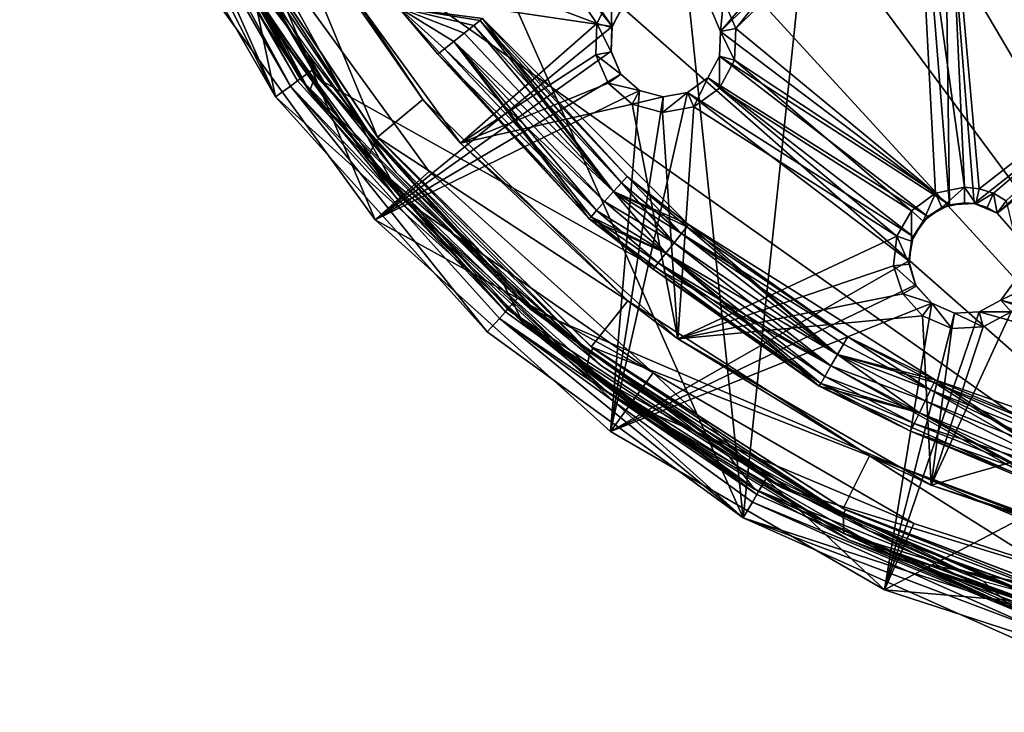
# Model space of a CAD drawing. Extents: x -158 to 303, y -341 to 234.
# Drawn here: x 214 to 243, y 144 to 165 of the extents above; entities that cross this region are included whole.
import ezdxf

# ---------------------------------------------------------------- set-up
doc = ezdxf.new("R2010")
doc.units = 0
doc.header["$MEASUREMENT"] = 0

msp = doc.modelspace()

# ---------------------------------------------------------------- linework, layer by layer
for points in [[(235.750015, 149.754517, 43.468418), (228.156006, 222.00621, 43.468941), (244.325119, 231.3414, 43.469009)], [(253.506714, 143.985016, 43.468376), (235.750015, 149.754517, 43.468418), (244.325119, 231.3414, 43.469009)], [(236.425018, 226.354401, 44.968975), (254.450012, 145.250793, 44.968388), (244.74231, 230.057495, 44.969002)], [(229.059418, 221.002991, 44.968933), (254.450012, 145.250793, 44.968388), (236.425018, 226.354401, 44.968975)], [(235.750015, 149.754517, 43.468418), (214.281219, 197.974213, 43.468769), (228.156006, 222.00621, 43.468941)], [(222.967316, 214.237, 44.968887), (254.450012, 145.250793, 44.968388), (229.059418, 221.002991, 44.968933)], [(218.415115, 206.352402, 44.96883), (254.450012, 145.250793, 44.968388), (222.967316, 214.237, 44.968887)], [(215.601715, 197.693604, 44.968765), (254.450012, 145.250793, 44.968388), (218.415115, 206.352402, 44.96883)], [(221.875107, 162.247406, 43.46851), (214.281219, 179.303802, 43.468632), (214.281219, 197.974213, 43.468769)], [(235.750015, 149.754517, 43.468418), (221.875107, 162.247406, 43.46851), (214.281219, 197.974213, 43.468769)], [(214.650009, 188.638992, 44.9687), (254.450012, 145.250793, 44.968388), (215.601715, 197.693604, 44.968765)], [(215.625809, 179.471893, 44.968636), (254.450012, 145.250793, 44.968388), (214.650009, 188.638992, 44.9687)], [(218.509308, 170.7155, 44.968571), (254.450012, 145.250793, 44.968388), (215.625809, 179.471893, 44.968636)], [(221.875107, 162.247406, 43.46851), (217.181808, 170.376511, 43.468567), (214.281219, 179.303802, 43.468632)], [(226.435013, 171.204483, 50.468636), (219.315521, 166.18898, 50.46862), (231.860718, 164.329193, 50.468613)], [(227.16272, 171.105988, 50.468636), (226.435013, 171.204483, 50.468636), (231.860718, 164.329193, 50.468613)], [(218.004013, 170.742569, 48.068569), (222.603317, 162.776367, 48.068512), (218.415115, 170.925583, 47.618572)], [(222.967316, 163.040985, 47.618515), (218.509308, 170.7155, 44.968571), (218.415115, 170.925583, 47.618572)], [(218.415115, 170.925583, 47.618572), (222.603317, 162.776367, 48.068512), (222.967316, 163.040985, 47.618515)], [(227.16272, 171.105988, 50.468636), (231.860718, 164.329193, 50.468613), (232.20871, 164.975891, 50.468613)], [(217.675308, 170.596161, 49.468571), (222.31221, 162.564972, 49.468513), (217.912613, 170.701874, 49.01857)], [(217.912613, 170.701874, 48.068569), (222.522415, 162.717682, 48.068512), (218.004013, 170.742569, 48.068569)], [(222.522415, 162.717667, 49.018513), (217.912613, 170.701874, 48.068569), (217.912613, 170.701874, 49.01857)], [(222.522415, 162.717682, 48.068512), (217.912613, 170.701874, 48.068569), (222.522415, 162.717667, 49.018513)], [(217.912613, 170.701874, 49.01857), (222.31221, 162.564972, 49.468513), (222.522415, 162.717667, 49.018513)], [(222.522415, 162.717682, 48.068512), (222.603317, 162.776367, 48.068512), (218.004013, 170.742569, 48.068569)], [(223.171417, 162.762299, 44.968513), (254.450012, 145.250793, 44.968388), (218.509308, 170.7155, 44.968571)], [(223.171417, 162.762299, 44.968513), (218.509308, 170.7155, 44.968571), (222.967316, 163.040985, 47.618515)], [(222.259918, 167.888992, 48.968624), (227.204117, 170.645996, 48.968636), (231.405716, 164.415497, 48.968613)], [(231.405716, 164.415497, 48.968613), (227.204117, 170.645996, 48.968636), (231.82402, 165.236389, 48.968616)], [(217.181808, 170.376465, 49.468567), (221.875107, 162.24736, 49.46851), (217.675308, 170.596161, 49.468571)], [(217.181808, 170.376511, 43.468567), (221.875107, 162.24736, 49.46851), (217.181808, 170.376465, 49.468567)], [(217.181808, 170.376511, 43.468567), (221.875107, 162.247406, 43.46851), (221.875107, 162.24736, 49.46851)], [(221.875107, 162.24736, 49.46851), (222.31221, 162.564972, 49.468513), (217.675308, 170.596161, 49.468571)], [(219.996918, 166.809875, 48.068542), (218.127411, 170.467987, 45.26857), (222.878113, 162.402496, 45.268509)], [(222.878113, 162.402496, 45.268509), (218.127411, 170.467987, 45.26857), (218.785812, 170.114899, 45.268566)], [(218.630524, 170.569702, 45.968636), (223.384125, 162.560196, 45.968605), (220.568115, 166.819702, 47.668621)], [(222.878113, 162.402496, 45.268509), (218.785812, 170.114899, 45.268566), (223.067612, 162.903198, 45.268513)], [(240.300018, 170.305084, 50.468636), (234.786118, 164.860092, 50.468613), (235.074707, 164.184891, 50.468613)], [(240.983521, 170.03688, 50.468632), (240.300018, 170.305084, 50.468636), (235.074707, 164.184891, 50.468613)], [(240.983521, 170.03688, 50.468632), (235.074707, 164.184891, 50.468613), (241.871414, 159.044281, 50.468594)], [(241.71582, 170.09169, 50.468632), (240.983521, 170.03688, 50.468632), (241.871414, 159.044281, 50.468594)], [(241.71582, 170.09169, 50.468632), (241.871414, 159.044281, 50.468594), (242.605011, 159.077286, 50.468594)], [(250.356812, 165.210892, 50.468616), (241.71582, 170.09169, 50.468632), (242.605011, 159.077286, 50.468594)], [(235.159821, 165.131592, 48.968616), (240.03981, 169.923492, 48.968632), (235.529221, 164.267395, 48.968613)], [(240.03981, 169.923492, 48.968632), (240.914719, 169.580093, 48.968632), (235.529221, 164.267395, 48.968613)], [(235.529221, 164.267395, 48.968613), (240.914719, 169.580093, 48.968632), (241.451416, 159.383087, 48.968594)], [(240.914719, 169.580093, 48.968632), (241.851913, 169.650391, 48.968632), (242.310318, 159.565689, 48.968594)], [(241.451416, 159.383087, 48.968594), (240.914719, 169.580093, 48.968632), (242.310318, 159.565689, 48.968594)], [(242.310318, 159.565689, 48.968594), (241.851913, 169.650391, 48.968632), (242.74942, 159.519485, 48.968594)], [(241.851913, 169.650391, 48.968632), (249.908508, 165.090088, 48.968616), (242.74942, 159.519485, 48.968594)], [(221.509216, 169.247406, 45.468632), (224.89592, 161.045502, 45.468601), (219.962021, 168.429596, 45.468628)], [(226.243515, 162.162003, 45.468605), (221.509216, 169.247406, 45.468632), (222.259918, 167.888992, 48.968624)], [(221.509216, 169.247406, 45.468632), (226.243515, 162.162003, 45.468605), (224.89592, 161.045502, 45.468601)], [(224.823517, 160.897903, 45.968601), (219.515625, 167.885101, 46.468624), (219.858124, 168.305405, 45.968628)], [(219.990723, 168.375504, 45.968628), (224.823517, 160.897903, 45.968601), (219.858124, 168.305405, 45.968628)], [(219.962021, 168.429596, 45.468628), (224.89592, 161.045502, 45.468601), (219.990723, 168.375504, 45.968628)], [(224.89592, 161.045502, 45.468601), (224.939011, 160.993607, 45.968601), (219.990723, 168.375504, 45.968628)], [(219.990723, 168.375504, 45.968628), (224.939011, 160.993607, 45.968601), (224.823517, 160.897903, 45.968601)], [(224.587708, 160.400299, 46.468597), (219.515625, 167.885101, 46.468624), (224.823517, 160.897903, 45.968601)], [(219.515625, 167.885101, 46.468624), (224.587708, 160.400299, 46.468597), (220.181519, 166.688995, 47.668621)], [(222.259918, 167.888992, 48.968624), (231.405716, 164.415497, 48.968613), (227.359512, 160.870087, 48.968601)], [(227.359512, 160.870087, 48.968601), (226.243515, 162.162003, 45.468605), (222.259918, 167.888992, 48.968624)], [(221.177414, 167.263992, 49.468624), (224.832825, 158.594986, 49.46859), (219.315521, 166.188995, 49.46862)], [(225.575912, 159.264191, 47.668594), (221.177414, 167.263992, 47.668625), (220.181519, 166.688995, 47.668621)], [(226.430618, 160.033691, 47.668598), (221.177414, 167.263992, 47.668625), (225.575912, 159.264191, 47.668594)], [(221.177414, 167.263992, 47.668625), (226.430618, 160.033691, 49.468597), (221.177414, 167.263992, 49.468624)], [(221.177414, 167.263992, 47.668625), (226.430618, 160.033691, 47.668598), (226.430618, 160.033691, 49.468597)], [(221.177414, 167.263992, 49.468624), (226.430618, 160.033691, 49.468597), (224.832825, 158.594986, 49.46859)], [(225.482513, 159.218674, 48.068489), (219.996918, 166.809875, 48.068542), (222.878113, 162.402496, 45.268509)], [(223.384125, 162.560196, 45.968605), (225.454407, 160.003998, 47.668598), (220.568115, 166.819702, 47.668621)], [(224.587708, 160.400299, 46.468597), (225.575912, 159.264191, 47.668594), (220.181519, 166.688995, 47.668621)], [(224.832825, 158.594986, 50.46859), (219.315521, 166.188995, 49.46862), (224.832825, 158.594986, 49.46859)], [(224.832825, 158.594986, 50.46859), (219.315521, 166.18898, 50.46862), (219.315521, 166.188995, 49.46862)], [(231.860718, 164.329193, 50.468613), (219.315521, 166.18898, 50.46862), (224.832825, 158.594986, 50.46859)], [(231.405716, 164.415497, 48.968613), (231.82402, 165.236389, 48.968616), (231.853119, 164.300583, 49.768612)], [(231.853119, 164.300583, 49.768612), (231.82402, 165.236389, 48.968616), (232.179916, 164.941986, 49.768616)], [(234.786118, 164.860092, 49.768616), (235.159821, 165.131592, 48.968616), (235.074707, 164.184891, 49.768612)], [(235.159821, 165.131592, 48.968616), (235.529221, 164.267395, 48.968613), (235.074707, 164.184891, 49.768612)], [(250.356812, 165.210892, 50.468616), (242.605011, 159.077286, 50.468594), (243.280212, 158.788589, 50.468594)], [(242.74942, 159.519485, 48.968594), (249.908508, 165.090088, 48.968616), (243.169312, 159.383087, 48.968594)], [(243.169312, 159.383087, 48.968594), (249.908508, 165.090088, 48.968616), (243.551712, 159.162292, 48.968594)], [(250.356812, 165.210892, 50.468616), (243.280212, 158.788589, 50.468594), (250.625015, 164.527283, 50.468613)], [(227.162811, 163.88768, 47.60091), (231.173813, 158.623383, 48.468594), (225.523819, 164.898376, 48.468613)], [(227.472519, 164.134583, 47.60091), (227.162811, 163.88768, 47.60091), (225.523819, 164.898376, 48.468613)], [(227.751511, 164.357086, 47.772812), (227.472519, 164.134583, 47.60091), (225.523819, 164.898376, 48.468613)], [(227.944611, 164.511078, 48.082413), (225.523819, 164.898376, 48.468613), (228.013519, 164.566071, 48.468613)], [(227.944611, 164.511078, 48.082413), (227.751511, 164.357086, 47.772812), (225.523819, 164.898376, 48.468613)], [(227.944611, 164.511078, 48.854813), (228.013519, 164.566071, 48.468613), (225.523819, 164.898376, 48.468613)], [(227.751511, 164.357071, 49.164413), (227.944611, 164.511078, 48.854813), (225.523819, 164.898376, 48.468613)], [(227.472519, 164.134567, 49.336311), (227.751511, 164.357071, 49.164413), (225.523819, 164.898376, 48.468613)], [(227.162811, 163.887665, 49.336311), (227.472519, 164.134567, 49.336311), (225.523819, 164.898376, 48.468613)], [(226.88382, 163.665176, 49.16441), (227.162811, 163.887665, 49.336311), (225.523819, 164.898376, 48.468613)], [(226.69072, 163.511169, 48.854809), (225.523819, 164.898376, 48.468613), (231.173813, 158.623383, 48.468594)], [(226.69072, 163.511169, 48.854809), (226.88382, 163.665176, 49.16441), (225.523819, 164.898376, 48.468613)], [(232.179916, 164.941986, 49.768616), (231.860718, 164.329193, 50.468613), (231.853119, 164.300583, 49.768612)], [(232.20871, 164.975891, 50.468613), (231.860718, 164.329193, 50.468613), (232.179916, 164.941986, 49.768616)], [(235.074707, 164.184891, 49.768612), (235.074707, 164.184891, 50.468613), (234.786118, 164.860092, 49.768616)], [(235.074707, 164.184891, 50.468613), (234.786118, 164.860092, 50.468613), (234.786118, 164.860092, 49.768616)], [(227.944611, 164.511078, 48.082413), (232.14061, 159.697174, 47.772797), (227.751511, 164.357086, 47.772812)], [(227.751511, 164.357071, 49.164413), (231.901917, 159.431976, 49.336296), (227.944611, 164.511078, 48.854813)], [(227.944611, 164.511078, 48.082413), (228.013519, 164.566071, 48.468613), (232.305908, 159.880676, 48.082397)], [(227.944611, 164.511078, 48.854813), (231.901917, 159.431976, 49.336296), (228.013519, 164.566071, 48.468613)], [(227.944611, 164.511078, 48.082413), (232.305908, 159.880676, 48.082397), (232.14061, 159.697174, 47.772797)], [(232.305908, 159.880676, 48.082397), (228.013519, 164.566071, 48.468613), (234.127106, 158.452484, 48.46859)], [(231.901917, 159.431976, 49.336296), (234.127106, 158.452484, 48.46859), (228.013519, 164.566071, 48.468613)], [(250.625015, 164.527283, 50.468613), (243.280212, 158.788589, 50.468594), (243.763306, 158.235687, 50.46859)], [(231.860718, 164.329193, 50.468613), (224.832825, 158.594986, 50.46859), (231.82782, 163.595581, 50.468609)], [(227.359512, 160.870087, 48.968601), (231.405716, 164.415497, 48.968613), (231.376816, 163.494492, 48.968609)], [(227.751511, 164.357086, 47.772812), (231.901917, 159.431976, 47.600895), (227.472519, 164.134583, 47.60091)], [(227.472519, 164.134567, 49.336311), (231.901917, 159.431976, 49.336296), (227.751511, 164.357071, 49.164413)], [(227.751511, 164.357086, 47.772812), (232.14061, 159.697174, 47.772797), (231.901917, 159.431976, 47.600895)], [(231.376816, 163.494492, 48.968609), (231.405716, 164.415497, 48.968613), (231.830521, 163.581085, 49.768608)], [(231.830521, 163.581085, 49.768608), (231.405716, 164.415497, 48.968613), (231.853119, 164.300583, 49.768612)], [(231.860718, 164.329193, 50.468613), (231.82782, 163.595581, 50.468609), (231.853119, 164.300583, 49.768612)], [(231.853119, 164.300583, 49.768612), (231.82782, 163.595581, 50.468609), (231.830521, 163.581085, 49.768608)], [(235.041809, 163.451294, 49.768608), (235.041809, 163.451294, 50.468609), (235.074707, 164.184891, 49.768612)], [(235.041809, 163.451294, 50.468609), (235.074707, 164.184891, 50.468613), (235.074707, 164.184891, 49.768612)], [(235.074707, 164.184891, 49.768612), (235.487015, 163.328384, 48.968609), (235.041809, 163.451294, 49.768608)], [(241.871414, 159.044281, 50.468594), (235.074707, 164.184891, 50.468613), (235.041809, 163.451294, 50.468609)], [(235.529221, 164.267395, 48.968613), (235.487015, 163.328384, 48.968609), (235.074707, 164.184891, 49.768612)], [(235.529221, 164.267395, 48.968613), (241.451416, 159.383087, 48.968594), (235.487015, 163.328384, 48.968609)], [(226.88382, 163.665176, 49.16441), (231.63681, 159.137573, 49.336292), (227.162811, 163.887665, 49.336311)], [(227.472519, 164.134583, 47.60091), (231.901917, 159.431976, 47.600895), (227.162811, 163.88768, 47.60091)], [(227.162811, 163.887665, 49.336311), (231.901917, 159.431976, 49.336296), (227.472519, 164.134567, 49.336311)], [(227.162811, 163.88768, 47.60091), (231.232819, 158.688873, 48.082394), (231.173813, 158.623383, 48.468594)], [(227.162811, 163.88768, 47.60091), (231.39801, 158.872375, 47.772793), (231.232819, 158.688873, 48.082394)], [(227.162811, 163.88768, 47.60091), (231.63681, 159.137573, 47.600895), (231.39801, 158.872375, 47.772793)], [(227.162811, 163.88768, 47.60091), (231.901917, 159.431976, 47.600895), (231.63681, 159.137573, 47.600895)], [(227.162811, 163.887665, 49.336311), (231.63681, 159.137573, 49.336292), (231.901917, 159.431976, 49.336296)], [(231.82782, 163.595581, 50.468609), (224.832825, 158.594986, 50.46859), (232.116409, 162.92038, 50.468609)], [(226.69072, 163.511169, 48.854809), (231.39801, 158.872375, 49.164394), (226.88382, 163.665176, 49.16441)], [(226.88382, 163.665176, 49.16441), (231.39801, 158.872375, 49.164394), (231.63681, 159.137573, 49.336292)], [(231.82782, 163.595581, 50.468609), (232.116409, 162.92038, 50.468609), (231.830521, 163.581085, 49.768608)], [(226.69072, 163.511169, 48.854809), (231.173813, 158.623383, 48.468594), (231.232819, 158.688873, 48.854794)], [(226.69072, 163.511169, 48.854809), (231.232819, 158.688873, 48.854794), (231.39801, 158.872375, 49.164394)], [(227.359512, 160.870087, 48.968601), (231.376816, 163.494492, 48.968609), (231.742706, 162.648895, 48.968605)], [(232.116409, 162.920395, 49.768608), (231.376816, 163.494492, 48.968609), (231.830521, 163.581085, 49.768608)], [(231.742706, 162.648895, 48.968605), (231.376816, 163.494492, 48.968609), (232.116409, 162.920395, 49.768608)], [(231.830521, 163.581085, 49.768608), (232.116409, 162.92038, 50.468609), (232.116409, 162.920395, 49.768608)], [(234.693817, 162.804688, 49.768608), (235.041809, 163.451294, 50.468609), (235.041809, 163.451294, 49.768608)], [(234.693817, 162.804688, 50.468605), (235.041809, 163.451294, 50.468609), (234.693817, 162.804688, 49.768608)], [(235.041809, 163.451294, 49.768608), (235.041718, 162.500793, 48.968605), (234.693817, 162.804688, 49.768608)], [(241.224716, 158.696289, 50.468594), (235.041809, 163.451294, 50.468609), (234.693817, 162.804688, 50.468605)], [(235.487015, 163.328384, 48.968609), (235.041718, 162.500793, 48.968605), (235.041809, 163.451294, 49.768608)], [(235.487015, 163.328384, 48.968609), (240.740906, 158.866882, 48.968594), (235.041718, 162.500793, 48.968605)], [(241.871414, 159.044281, 50.468594), (235.041809, 163.451294, 50.468609), (241.224716, 158.696289, 50.468594)], [(235.487015, 163.328384, 48.968609), (241.451416, 159.383087, 48.968594), (240.740906, 158.866882, 48.968594)], [(222.603317, 162.776367, 48.068512), (229.059418, 156.274979, 47.618465), (222.967316, 163.040985, 47.618515)], [(229.059418, 156.274979, 47.618465), (223.171417, 162.762299, 44.968513), (222.967316, 163.040985, 47.618515)], [(222.522415, 162.717682, 48.068512), (228.691315, 155.866272, 48.068462), (222.603317, 162.776367, 48.068512)], [(222.603317, 162.776367, 48.068512), (228.758316, 155.940582, 48.068462), (229.059418, 156.274979, 47.618465)], [(222.603317, 162.776367, 48.068512), (228.691315, 155.866272, 48.068462), (228.758316, 155.940582, 48.068462)], [(222.878113, 162.402496, 45.268509), (223.067612, 162.903198, 45.268513), (228.652908, 156.645386, 45.268467)], [(229.403214, 155.968689, 44.968464), (254.450012, 145.250793, 44.968388), (223.171417, 162.762299, 44.968513)], [(229.403214, 155.968689, 44.968464), (223.171417, 162.762299, 44.968513), (229.059418, 156.274979, 47.618465)], [(232.669418, 162.437286, 50.468605), (232.116409, 162.92038, 50.468609), (224.832825, 158.594986, 50.46859)], [(232.669418, 162.437286, 49.768604), (231.742706, 162.648895, 48.968605), (232.116409, 162.920395, 49.768608)], [(232.116409, 162.920395, 49.768608), (232.669418, 162.437286, 50.468605), (232.669418, 162.437286, 49.768604)], [(232.116409, 162.92038, 50.468609), (232.669418, 162.437286, 50.468605), (232.116409, 162.920395, 49.768608)], [(234.099808, 162.372986, 49.768604), (234.693817, 162.804688, 50.468605), (234.693817, 162.804688, 49.768608)], [(234.099808, 162.372986, 50.468605), (234.693817, 162.804688, 50.468605), (234.099808, 162.372986, 49.768604)], [(234.693817, 162.804688, 49.768608), (234.281311, 161.948288, 48.968605), (234.099808, 162.372986, 49.768604)], [(240.793121, 158.102295, 50.46859), (234.693817, 162.804688, 50.468605), (234.099808, 162.372986, 50.468605)], [(235.041718, 162.500793, 48.968605), (234.281311, 161.948288, 48.968605), (234.693817, 162.804688, 49.768608)], [(241.224716, 158.696289, 50.468594), (234.693817, 162.804688, 50.468605), (240.793121, 158.102295, 50.46859)], [(221.875107, 162.24736, 49.46851), (228.156006, 155.271759, 49.46846), (222.31221, 162.564972, 49.468513)], [(222.31221, 162.564972, 49.468513), (228.691315, 155.866272, 49.018463), (222.522415, 162.717667, 49.018513)], [(222.31221, 162.564972, 49.468513), (228.517517, 155.673157, 49.46846), (228.691315, 155.866272, 49.018463)], [(222.31221, 162.564972, 49.468513), (228.156006, 155.271759, 49.46846), (228.517517, 155.673157, 49.46846)], [(228.691315, 155.866272, 49.018463), (222.522415, 162.717682, 48.068512), (222.522415, 162.717667, 49.018513)], [(228.691315, 155.866272, 48.068462), (222.522415, 162.717682, 48.068512), (228.691315, 155.866272, 49.018463)], [(223.384125, 162.560196, 45.968605), (229.726013, 155.753204, 45.968582), (225.454407, 160.003998, 47.668598)], [(232.669418, 162.437286, 50.468605), (224.832825, 158.594986, 50.46859), (231.808411, 152.314087, 50.468567)], [(231.742706, 162.648895, 48.968605), (232.450516, 162.030594, 48.968605), (227.359512, 160.870087, 48.968601)], [(232.450516, 162.030594, 48.968605), (231.742706, 162.648895, 48.968605), (232.669418, 162.437286, 49.768604)], [(233.377213, 162.241882, 50.468605), (232.669418, 162.437286, 50.468605), (231.808411, 152.314087, 50.468567)], [(233.377213, 162.241882, 49.768604), (232.450516, 162.030594, 48.968605), (232.669418, 162.437286, 49.768604)], [(232.669418, 162.437286, 49.768604), (233.377213, 162.241882, 50.468605), (233.377213, 162.241882, 49.768604)], [(232.669418, 162.437286, 50.468605), (233.377213, 162.241882, 50.468605), (232.669418, 162.437286, 49.768604)], [(235.041718, 162.500793, 48.968605), (240.301819, 158.106384, 48.96859), (234.281311, 161.948288, 48.968605)], [(235.041718, 162.500793, 48.968605), (240.740906, 158.866882, 48.968594), (240.301819, 158.106384, 48.96859)], [(221.875107, 162.247406, 43.46851), (228.156006, 155.271759, 49.46846), (221.875107, 162.24736, 49.46851)], [(221.875107, 162.247406, 43.46851), (228.156006, 155.271805, 43.46846), (228.156006, 155.271759, 49.46846)], [(235.750015, 149.754517, 43.468418), (228.156006, 155.271805, 43.46846), (221.875107, 162.247406, 43.46851)], [(225.482513, 159.218674, 48.068489), (222.878113, 162.402496, 45.268509), (229.230804, 155.5215, 45.268459)], [(229.230804, 155.5215, 45.268459), (222.878113, 162.402496, 45.268509), (228.652908, 156.645386, 45.268467)], [(232.325211, 156.193008, 45.468582), (224.89592, 161.045502, 45.468601), (226.243515, 162.162003, 45.468605)], [(232.325211, 156.193008, 45.468582), (226.243515, 162.162003, 45.468605), (227.359512, 160.870087, 48.968601)], [(234.099808, 162.372986, 50.468605), (233.377213, 162.241882, 50.468605), (231.808411, 152.314087, 50.468567)], [(240.662018, 157.379684, 50.468586), (234.099808, 162.372986, 50.468605), (231.808411, 152.314087, 50.468567)], [(233.356506, 161.780487, 48.968605), (232.450516, 162.030594, 48.968605), (233.377213, 162.241882, 49.768604)], [(234.099808, 162.372986, 49.768604), (233.356506, 161.780487, 48.968605), (233.377213, 162.241882, 49.768604)], [(234.281311, 161.948288, 48.968605), (233.356506, 161.780487, 48.968605), (234.099808, 162.372986, 49.768604)], [(233.377213, 162.241882, 49.768604), (234.099808, 162.372986, 50.468605), (234.099808, 162.372986, 49.768604)], [(233.377213, 162.241882, 50.468605), (234.099808, 162.372986, 50.468605), (233.377213, 162.241882, 49.768604)], [(240.793121, 158.102295, 50.46859), (234.099808, 162.372986, 50.468605), (240.662018, 157.379684, 50.468586)], [(227.359512, 160.870087, 48.968601), (232.450516, 162.030594, 48.968605), (233.806915, 155.064789, 48.968578)], [(232.450516, 162.030594, 48.968605), (233.356506, 161.780487, 48.968605), (233.806915, 155.064789, 48.968578)], [(233.356506, 161.780487, 48.968605), (234.281311, 161.948288, 48.968605), (233.806915, 155.064789, 48.968578)], [(234.281311, 161.948288, 48.968605), (240.301819, 158.106384, 48.96859), (233.806915, 155.064789, 48.968578)], [(224.939011, 160.993607, 45.968601), (231.19812, 154.661713, 45.968578), (224.823517, 160.897903, 45.968601)], [(224.89592, 161.045502, 45.468601), (231.234116, 154.824799, 45.468578), (224.939011, 160.993607, 45.968601)], [(232.325211, 156.193008, 45.468582), (231.234116, 154.824799, 45.468578), (224.89592, 161.045502, 45.468601)], [(231.234116, 154.824799, 45.468578), (231.291611, 154.779007, 45.968578), (224.939011, 160.993607, 45.968601)], [(231.291611, 154.779007, 45.968578), (231.19812, 154.661713, 45.968578), (224.939011, 160.993607, 45.968601)], [(231.19812, 154.661713, 45.968578), (224.587708, 160.400299, 46.468597), (224.823517, 160.897903, 45.968601)], [(233.806915, 155.064789, 48.968578), (232.325211, 156.193008, 45.468582), (227.359512, 160.870087, 48.968601)], [(231.08551, 154.113403, 46.468575), (224.587708, 160.400299, 46.468597), (231.19812, 154.661713, 45.968578)], [(224.587708, 160.400299, 46.468597), (231.08551, 154.113403, 46.468575), (225.575912, 159.264191, 47.668594)], [(233.07222, 154.053497, 49.468575), (224.832825, 158.594986, 49.46859), (226.430618, 160.033691, 49.468597)], [(229.726013, 155.753204, 45.968582), (231.558014, 154.252289, 47.668575), (225.454407, 160.003998, 47.668598)], [(225.575912, 159.264191, 47.668594), (233.07222, 154.053497, 47.668575), (226.430618, 160.033691, 47.668598)], [(226.430618, 160.033691, 47.668598), (233.07222, 154.053497, 49.468575), (226.430618, 160.033691, 49.468597)], [(226.430618, 160.033691, 47.668598), (233.07222, 154.053497, 47.668575), (233.07222, 154.053497, 49.468575)], [(232.305908, 159.880676, 48.082397), (233.918121, 158.190475, 47.772789), (232.14061, 159.697174, 47.772797)], [(232.305908, 159.880676, 48.082397), (234.127106, 158.452484, 48.46859), (234.072113, 158.383575, 48.08239)], [(232.305908, 159.880676, 48.082397), (234.072113, 158.383575, 48.08239), (233.918121, 158.190475, 47.772789)], [(232.14061, 159.697174, 47.772797), (233.695618, 157.911484, 47.600891), (231.901917, 159.431976, 47.600895)], [(232.14061, 159.697174, 47.772797), (233.918121, 158.190475, 47.772789), (233.695618, 157.911484, 47.600891)], [(241.451416, 159.383087, 48.968594), (242.310318, 159.565689, 48.968594), (241.639221, 158.96109, 49.768593)], [(241.639221, 158.96109, 49.768593), (242.310318, 159.565689, 48.968594), (242.310318, 159.10379, 49.768593)], [(242.310318, 159.10379, 49.768593), (242.310318, 159.565689, 48.968594), (242.653412, 159.067688, 49.768593)], [(242.310318, 159.565689, 48.968594), (242.74942, 159.519485, 48.968594), (242.653412, 159.067688, 49.768593)], [(242.74942, 159.519485, 48.968594), (243.169312, 159.383087, 48.968594), (242.653412, 159.067688, 49.768593)], [(231.696213, 153.517273, 48.068447), (225.482513, 159.218674, 48.068489), (229.230804, 155.5215, 45.268459)], [(231.08551, 154.113403, 46.468575), (232.39621, 153.123199, 47.668571), (225.575912, 159.264191, 47.668594)], [(232.39621, 153.123199, 47.668571), (233.07222, 154.053497, 47.668575), (225.575912, 159.264191, 47.668594)], [(231.901917, 159.431976, 47.600895), (233.448715, 157.601776, 47.600887), (231.63681, 159.137573, 47.600895)], [(231.63681, 159.137573, 49.336292), (233.695618, 157.911469, 49.336288), (231.901917, 159.431976, 49.336296)], [(231.901917, 159.431976, 47.600895), (233.695618, 157.911484, 47.600891), (233.448715, 157.601776, 47.600887)], [(231.901917, 159.431976, 49.336296), (234.072113, 158.383575, 48.85479), (234.127106, 158.452484, 48.46859)], [(231.901917, 159.431976, 49.336296), (233.918121, 158.190475, 49.164391), (234.072113, 158.383575, 48.85479)], [(231.901917, 159.431976, 49.336296), (233.695618, 157.911469, 49.336288), (233.918121, 158.190475, 49.164391)], [(240.740906, 158.866882, 48.968594), (241.451416, 159.383087, 48.968594), (241.084106, 158.557785, 49.768593)], [(241.084106, 158.557785, 49.768593), (241.451416, 159.383087, 48.968594), (241.639221, 158.96109, 49.768593)], [(242.653412, 159.067688, 49.768593), (243.169312, 159.383087, 48.968594), (242.981415, 158.96109, 49.768593)], [(242.981415, 158.96109, 49.768593), (243.169312, 159.383087, 48.968594), (243.280212, 158.788589, 49.768593)], [(243.169312, 159.383087, 48.968594), (243.551712, 159.162292, 48.968594), (243.280212, 158.788589, 49.768593)], [(231.63681, 159.137573, 47.600895), (233.448715, 157.601776, 47.600887), (231.39801, 158.872375, 47.772793)], [(231.39801, 158.872375, 49.164394), (233.448715, 157.601776, 49.336288), (231.63681, 159.137573, 49.336292)], [(231.63681, 159.137573, 49.336292), (233.448715, 157.601776, 49.336288), (233.695618, 157.911469, 49.336288)], [(241.639221, 158.96109, 49.768593), (241.224716, 158.696289, 50.468594), (241.084106, 158.557785, 49.768593)], [(241.871414, 159.044281, 50.468594), (241.224716, 158.696289, 50.468594), (241.639221, 158.96109, 49.768593)], [(242.310318, 159.10379, 49.768593), (241.871414, 159.044281, 50.468594), (241.639221, 158.96109, 49.768593)], [(242.605011, 159.077286, 50.468594), (241.871414, 159.044281, 50.468594), (242.310318, 159.10379, 49.768593)], [(242.653412, 159.067688, 49.768593), (242.605011, 159.077286, 50.468594), (242.310318, 159.10379, 49.768593)], [(242.981415, 158.96109, 49.768593), (242.605011, 159.077286, 50.468594), (242.653412, 159.067688, 49.768593)], [(243.280212, 158.788589, 50.468594), (242.605011, 159.077286, 50.468594), (242.981415, 158.96109, 49.768593)], [(243.280212, 158.788589, 49.768593), (243.280212, 158.788589, 50.468594), (242.981415, 158.96109, 49.768593)], [(243.280212, 158.788589, 49.768593), (243.551712, 159.162292, 48.968594), (243.763306, 158.235687, 49.768589)], [(231.232819, 158.688873, 48.082394), (233.448715, 157.601776, 47.600887), (231.173813, 158.623383, 48.468594)], [(231.232819, 158.688873, 48.854794), (231.173813, 158.623383, 48.468594), (233.07222, 157.129669, 48.854786)], [(231.39801, 158.872375, 47.772793), (233.448715, 157.601776, 47.600887), (231.232819, 158.688873, 48.082394)], [(231.232819, 158.688873, 48.854794), (233.226212, 157.322769, 49.164387), (231.39801, 158.872375, 49.164394)], [(231.232819, 158.688873, 48.854794), (233.07222, 157.129669, 48.854786), (233.226212, 157.322769, 49.164387)], [(231.39801, 158.872375, 49.164394), (233.226212, 157.322769, 49.164387), (233.448715, 157.601776, 49.336288)], [(240.301819, 158.106384, 48.96859), (240.740906, 158.866882, 48.968594), (240.741119, 157.963593, 49.768589)], [(240.741119, 157.963593, 49.768589), (240.740906, 158.866882, 48.968594), (241.084106, 158.557785, 49.768593)], [(241.224716, 158.696289, 50.468594), (240.793121, 158.102295, 50.46859), (241.084106, 158.557785, 49.768593)], [(243.763306, 158.235687, 49.768589), (243.763306, 158.235687, 50.46859), (243.280212, 158.788589, 49.768593)], [(243.763306, 158.235687, 50.46859), (243.280212, 158.788589, 50.468594), (243.280212, 158.788589, 49.768593)], [(233.07222, 154.053497, 49.468575), (231.808411, 152.314087, 49.468567), (224.832825, 158.594986, 49.46859)], [(224.832825, 158.594986, 50.46859), (224.832825, 158.594986, 49.46859), (231.808411, 152.314087, 49.468567)], [(231.808411, 152.314087, 50.468567), (224.832825, 158.594986, 50.46859), (231.808411, 152.314087, 49.468567)], [(233.448715, 157.601776, 47.600887), (238.00502, 153.660172, 48.468575), (231.173813, 158.623383, 48.468594)], [(233.07222, 157.129669, 48.854786), (231.173813, 158.623383, 48.468594), (238.00502, 153.660172, 48.468575)], [(234.072113, 158.383575, 48.08239), (238.850922, 155.125381, 48.082378), (233.918121, 158.190475, 47.772789)], [(233.918121, 158.190475, 49.164391), (238.549011, 154.602478, 49.336277), (234.072113, 158.383575, 48.85479)], [(234.072113, 158.383575, 48.08239), (234.127106, 158.452484, 48.46859), (238.850922, 155.125381, 48.082378)], [(234.072113, 158.383575, 48.85479), (238.549011, 154.602478, 49.336277), (234.127106, 158.452484, 48.46859)], [(238.850922, 155.125381, 48.082378), (234.127106, 158.452484, 48.46859), (241.447708, 153.85257, 48.468575)], [(238.549011, 154.602478, 49.336277), (241.447708, 153.85257, 48.468575), (234.127106, 158.452484, 48.46859)], [(241.084106, 158.557785, 49.768593), (240.793121, 158.102295, 50.46859), (240.741119, 157.963593, 49.768589)], [(233.918121, 158.190475, 47.772789), (238.549011, 154.602478, 47.600876), (233.695618, 157.911484, 47.600891)], [(233.695618, 157.911469, 49.336288), (238.549011, 154.602478, 49.336277), (233.918121, 158.190475, 49.164391)], [(233.806915, 155.064789, 48.968578), (240.301819, 158.106384, 48.96859), (240.210022, 157.232986, 48.968586)], [(233.918121, 158.190475, 47.772789), (238.727509, 154.911575, 47.772778), (238.549011, 154.602478, 47.600876)], [(233.918121, 158.190475, 47.772789), (238.850922, 155.125381, 48.082378), (238.727509, 154.911575, 47.772778)], [(240.210022, 157.232986, 48.968586), (240.301819, 158.106384, 48.96859), (240.669418, 157.281281, 49.768585)], [(240.669418, 157.281281, 49.768585), (240.301819, 158.106384, 48.96859), (240.741119, 157.963593, 49.768589)], [(240.793121, 158.102295, 50.46859), (240.662018, 157.379684, 50.468586), (240.741119, 157.963593, 49.768589)], [(233.695618, 157.911484, 47.600891), (238.351013, 154.259476, 47.600876), (233.448715, 157.601776, 47.600887)], [(233.448715, 157.601776, 49.336288), (238.549011, 154.602478, 49.336277), (233.695618, 157.911469, 49.336288)], [(233.695618, 157.911484, 47.600891), (238.549011, 154.602478, 47.600876), (238.351013, 154.259476, 47.600876)], [(240.741119, 157.963593, 49.768589), (240.662018, 157.379684, 50.468586), (240.669418, 157.281281, 49.768585)], [(233.226212, 157.322769, 49.164387), (238.351013, 154.259476, 49.336277), (233.448715, 157.601776, 49.336288)], [(233.448715, 157.601776, 47.600887), (238.049118, 153.736572, 48.082375), (238.00502, 153.660172, 48.468575)], [(233.448715, 157.601776, 47.600887), (238.172516, 153.950378, 47.772774), (238.049118, 153.736572, 48.082375)], [(233.448715, 157.601776, 47.600887), (238.351013, 154.259476, 47.600876), (238.172516, 153.950378, 47.772774)], [(233.448715, 157.601776, 49.336288), (238.351013, 154.259476, 49.336277), (238.549011, 154.602478, 49.336277)], [(240.662018, 157.379684, 50.468586), (231.808411, 152.314087, 50.468567), (240.857315, 156.67189, 50.468586)], [(233.07222, 157.129669, 48.854786), (238.049118, 153.736572, 48.854774), (233.226212, 157.322769, 49.164387)], [(233.226212, 157.322769, 49.164387), (238.172516, 153.950378, 49.164375), (238.351013, 154.259476, 49.336277)], [(233.226212, 157.322769, 49.164387), (238.049118, 153.736572, 48.854774), (238.172516, 153.950378, 49.164375)], [(233.806915, 155.064789, 48.968578), (240.210022, 157.232986, 48.968586), (240.481415, 156.397797, 48.968582)], [(240.881409, 156.628784, 49.768585), (240.210022, 157.232986, 48.968586), (240.669418, 157.281281, 49.768585)], [(240.481415, 156.397797, 48.968582), (240.210022, 157.232986, 48.968586), (240.881409, 156.628784, 49.768585)], [(240.662018, 157.379684, 50.468586), (240.857315, 156.67189, 50.468586), (240.669418, 157.281281, 49.768585)], [(240.669418, 157.281281, 49.768585), (240.857315, 156.67189, 50.468586), (240.881409, 156.628784, 49.768585)], [(233.07222, 157.129669, 48.854786), (238.00502, 153.660172, 48.468575), (238.049118, 153.736572, 48.854774)], [(229.230804, 155.5215, 45.268459), (228.652908, 156.645386, 45.268467), (235.335114, 151.574005, 45.268433)], [(240.857315, 156.67189, 50.468586), (231.808411, 152.314087, 50.468567), (241.340515, 156.118881, 50.468582)], [(241.340515, 156.118896, 49.768581), (240.481415, 156.397797, 48.968582), (240.881409, 156.628784, 49.768585)], [(240.857315, 156.67189, 50.468586), (241.340515, 156.118881, 50.468582), (240.881409, 156.628784, 49.768585)], [(240.881409, 156.628784, 49.768585), (241.340515, 156.118881, 50.468582), (241.340515, 156.118896, 49.768581)], [(243.39592, 156.211182, 49.768585), (243.827606, 156.805283, 50.468586), (243.827606, 156.805283, 49.768585)], [(243.39592, 156.211182, 50.468582), (243.827606, 156.805283, 50.468586), (243.39592, 156.211182, 49.768585)], [(243.827606, 156.805283, 49.768585), (244.252319, 156.623688, 48.968586), (243.39592, 156.211182, 49.768585)], [(251.081406, 154.217789, 50.468575), (243.827606, 156.805283, 50.468586), (243.39592, 156.211182, 50.468582)], [(244.252319, 156.623688, 48.968586), (243.699814, 155.863388, 48.968582), (243.39592, 156.211182, 49.768585)], [(233.806915, 155.064789, 48.968578), (240.481415, 156.397797, 48.968582), (241.069016, 155.745193, 48.968582)], [(241.069016, 155.745193, 48.968582), (240.481415, 156.397797, 48.968582), (241.340515, 156.118896, 49.768581)], [(228.758316, 155.940582, 48.068462), (236.425018, 150.923584, 47.618427), (229.059418, 156.274979, 47.618465)], [(236.425018, 150.923584, 47.618427), (229.403214, 155.968689, 44.968464), (229.059418, 156.274979, 47.618465)], [(239.497818, 151.59201, 45.468567), (231.234116, 154.824799, 45.468578), (232.325211, 156.193008, 45.468582)], [(241.340515, 156.118881, 50.468582), (231.808411, 152.314087, 50.468567), (239.937515, 147.620789, 50.468552)], [(239.497818, 151.59201, 45.468567), (232.325211, 156.193008, 45.468582), (233.806915, 155.064789, 48.968578)], [(242.015717, 155.830292, 50.468582), (241.340515, 156.118881, 50.468582), (239.937515, 147.620789, 50.468552)], [(241.933212, 155.375793, 48.968578), (241.069016, 155.745193, 48.968582), (241.340515, 156.118896, 49.768581)], [(241.340515, 156.118896, 49.768581), (242.015717, 155.830292, 50.468582), (242.015717, 155.830292, 49.768581)], [(241.340515, 156.118881, 50.468582), (242.015717, 155.830292, 50.468582), (241.340515, 156.118896, 49.768581)], [(242.015717, 155.830292, 49.768581), (241.933212, 155.375793, 48.968578), (241.340515, 156.118896, 49.768581)], [(242.749313, 155.86319, 49.768581), (243.39592, 156.211182, 50.468582), (243.39592, 156.211182, 49.768585)], [(242.749313, 155.86319, 50.468582), (243.39592, 156.211182, 50.468582), (242.749313, 155.86319, 49.768581)], [(243.39592, 156.211182, 49.768585), (243.699814, 155.863388, 48.968582), (242.749313, 155.86319, 49.768581)], [(251.180008, 153.490082, 50.468575), (243.39592, 156.211182, 50.468582), (242.749313, 155.86319, 50.468582)], [(251.081406, 154.217789, 50.468575), (243.39592, 156.211182, 50.468582), (251.180008, 153.490082, 50.468575)], [(228.517517, 155.673157, 49.46846), (236.150009, 150.447266, 49.018425), (228.691315, 155.866272, 49.018463)], [(228.691315, 155.866272, 48.068462), (236.150009, 150.447266, 48.068424), (228.758316, 155.940582, 48.068462)], [(236.150009, 150.447266, 49.018425), (228.691315, 155.866272, 48.068462), (228.691315, 155.866272, 49.018463)], [(236.150009, 150.447266, 48.068424), (228.691315, 155.866272, 48.068462), (236.150009, 150.447266, 49.018425)], [(228.758316, 155.940582, 48.068462), (236.200012, 150.533875, 48.068424), (236.425018, 150.923584, 47.618427)], [(228.758316, 155.940582, 48.068462), (236.150009, 150.447266, 48.068424), (236.200012, 150.533875, 48.068424)], [(236.925415, 150.639099, 44.968426), (254.450012, 145.250793, 44.968388), (229.403214, 155.968689, 44.968464)], [(236.925415, 150.639099, 44.968426), (229.403214, 155.968689, 44.968464), (236.425018, 150.923584, 47.618427)], [(229.726013, 155.753204, 45.968582), (237.376312, 150.447205, 45.968563), (231.558014, 154.252289, 47.668575)], [(233.806915, 155.064789, 48.968578), (241.069016, 155.745193, 48.968582), (241.320419, 150.726898, 48.968563)], [(242.749313, 155.86319, 50.468582), (242.015717, 155.830292, 50.468582), (239.937515, 147.620789, 50.468552)], [(251.180008, 153.490082, 50.468575), (242.749313, 155.86319, 50.468582), (239.937515, 147.620789, 50.468552)], [(241.069016, 155.745193, 48.968582), (241.933212, 155.375793, 48.968578), (241.320419, 150.726898, 48.968563)], [(242.872208, 155.417999, 48.968582), (243.699814, 155.863388, 48.968582), (241.320419, 150.726898, 48.968563)], [(243.699814, 155.863388, 48.968582), (250.716309, 153.417297, 48.968575), (241.320419, 150.726898, 48.968563)], [(242.872208, 155.417999, 48.968582), (241.933212, 155.375793, 48.968578), (242.015717, 155.830292, 49.768581)], [(242.015717, 155.830292, 49.768581), (242.749313, 155.86319, 50.468582), (242.749313, 155.86319, 49.768581)], [(242.015717, 155.830292, 50.468582), (242.749313, 155.86319, 50.468582), (242.015717, 155.830292, 49.768581)], [(242.749313, 155.86319, 49.768581), (242.872208, 155.417999, 48.968582), (242.015717, 155.830292, 49.768581)], [(243.699814, 155.863388, 48.968582), (242.872208, 155.417999, 48.968582), (242.749313, 155.86319, 49.768581)], [(228.156006, 155.271759, 49.46846), (235.750015, 149.754471, 49.468418), (228.517517, 155.673157, 49.46846)], [(228.517517, 155.673157, 49.46846), (236.020111, 150.22226, 49.468422), (236.150009, 150.447266, 49.018425)], [(228.517517, 155.673157, 49.46846), (235.750015, 149.754471, 49.468418), (236.020111, 150.22226, 49.468422)], [(231.696213, 153.517273, 48.068447), (229.230804, 155.5215, 45.268459), (236.082214, 150.602295, 45.268425)], [(236.082214, 150.602295, 45.268425), (229.230804, 155.5215, 45.268459), (235.335114, 151.574005, 45.268433)], [(241.933212, 155.375793, 48.968578), (242.872208, 155.417999, 48.968582), (241.320419, 150.726898, 48.968563)], [(228.156006, 155.271805, 43.46846), (235.750015, 149.754471, 49.468418), (228.156006, 155.271759, 49.46846)], [(228.156006, 155.271805, 43.46846), (235.750015, 149.754517, 43.468418), (235.750015, 149.754471, 49.468418)], [(238.850922, 155.125381, 48.082378), (241.302414, 153.55069, 47.772774), (238.727509, 154.911575, 47.772778)], [(238.850922, 155.125381, 48.082378), (241.409515, 153.773178, 48.082375), (241.302414, 153.55069, 47.772774)], [(238.850922, 155.125381, 48.082378), (241.447708, 153.85257, 48.468575), (241.409515, 153.773178, 48.082375)], [(241.320419, 150.726898, 48.968563), (239.497818, 151.59201, 45.468567), (233.806915, 155.064789, 48.968578)], [(238.727509, 154.911575, 47.772778), (241.302414, 153.55069, 47.772774), (238.549011, 154.602478, 47.600876)], [(238.712708, 149.860107, 45.968559), (231.08551, 154.113403, 46.468575), (231.19812, 154.661713, 45.968578)], [(238.712708, 149.860107, 45.968559), (231.19812, 154.661713, 45.968578), (231.291611, 154.779007, 45.968578)], [(231.234116, 154.824799, 45.468578), (238.709213, 150.0298, 45.468559), (231.291611, 154.779007, 45.968578)], [(239.497818, 151.59201, 45.468567), (238.709213, 150.0298, 45.468559), (231.234116, 154.824799, 45.468578)], [(238.709213, 150.0298, 45.468559), (238.780319, 149.994003, 45.968559), (231.291611, 154.779007, 45.968578)], [(238.780319, 149.994003, 45.968559), (238.712708, 149.860107, 45.968559), (231.291611, 154.779007, 45.968578)], [(238.549011, 154.602478, 47.600876), (240.975708, 152.872284, 47.600872), (238.351013, 154.259476, 47.600876)], [(238.351013, 154.259476, 49.336277), (241.147522, 153.229172, 49.336273), (238.549011, 154.602478, 49.336277)], [(238.549011, 154.602478, 47.600876), (241.302414, 153.55069, 47.772774), (241.147522, 153.229187, 47.600872)], [(238.549011, 154.602478, 47.600876), (241.147522, 153.229187, 47.600872), (240.975708, 152.872284, 47.600872)], [(238.549011, 154.602478, 49.336277), (241.302414, 153.550674, 49.164375), (241.409515, 153.773178, 48.854774)], [(238.549011, 154.602478, 49.336277), (241.147522, 153.229172, 49.336273), (241.302414, 153.550674, 49.164375)], [(238.549011, 154.602478, 49.336277), (241.409515, 153.773178, 48.854774), (241.447708, 153.85257, 48.468575)], [(237.376312, 150.447205, 45.968563), (239.48732, 149.36969, 47.66856), (231.558014, 154.252289, 47.668575)], [(238.351013, 154.259476, 47.600876), (240.975708, 152.872284, 47.600872), (238.172516, 153.950378, 47.772774)], [(238.172516, 153.950378, 49.164375), (240.975708, 152.872269, 49.336269), (238.351013, 154.259476, 49.336277)], [(238.351013, 154.259476, 49.336277), (240.975708, 152.872269, 49.336269), (241.147522, 153.229172, 49.336273)], [(238.733521, 149.291, 46.468559), (231.08551, 154.113403, 46.468575), (238.712708, 149.860107, 45.968559)], [(231.08551, 154.113403, 46.468575), (238.733521, 149.291, 46.468559), (232.39621, 153.123199, 47.668571)], [(239.937515, 147.620789, 49.468552), (231.808411, 152.314087, 49.468567), (233.07222, 154.053497, 49.468575)], [(232.39621, 153.123199, 47.668571), (240.812012, 149.5849, 47.66856), (233.07222, 154.053497, 47.668575)], [(233.07222, 154.053497, 47.668575), (240.812012, 149.584885, 49.468559), (233.07222, 154.053497, 49.468575)], [(233.07222, 154.053497, 47.668575), (240.812012, 149.5849, 47.66856), (240.812012, 149.584885, 49.468559)], [(240.812012, 149.584885, 49.468559), (239.937515, 147.620789, 49.468552), (233.07222, 154.053497, 49.468575)], [(238.049118, 153.736572, 48.082375), (240.975708, 152.872284, 47.600872), (238.00502, 153.660172, 48.468575)], [(238.049118, 153.736572, 48.854774), (238.00502, 153.660172, 48.468575), (240.713715, 152.328278, 48.854771)], [(238.172516, 153.950378, 47.772774), (240.975708, 152.872284, 47.600872), (238.049118, 153.736572, 48.082375)], [(238.049118, 153.736572, 48.854774), (240.820816, 152.550781, 49.164371), (238.172516, 153.950378, 49.164375)], [(238.049118, 153.736572, 48.854774), (240.713715, 152.328278, 48.854771), (240.820816, 152.550781, 49.164371)], [(238.172516, 153.950378, 49.164375), (240.820816, 152.550781, 49.164371), (240.975708, 152.872269, 49.336269)], [(241.409515, 153.773178, 48.082375), (246.165314, 151.599976, 47.772766), (241.302414, 153.55069, 47.772774)], [(241.302414, 153.550674, 49.164375), (245.932617, 150.883881, 49.336266), (241.409515, 153.773178, 48.854774)], [(241.409515, 153.773178, 48.082375), (241.447708, 153.85257, 48.468575), (246.241608, 151.834869, 48.082367)], [(241.409515, 153.773178, 48.854774), (245.932617, 150.883881, 49.336266), (241.447708, 153.85257, 48.468575)], [(241.409515, 153.773178, 48.082375), (246.241608, 151.834869, 48.082367), (246.165314, 151.599976, 47.772766)], [(246.241608, 151.834869, 48.082367), (241.447708, 153.85257, 48.468575), (249.608521, 150.996979, 48.468563)], [(245.932617, 150.883881, 49.336266), (249.608521, 150.996979, 48.468563), (241.447708, 153.85257, 48.468575)], [(238.884109, 149.105682, 48.068413), (231.696213, 153.517273, 48.068447), (236.082214, 150.602295, 45.268425)], [(240.975708, 152.872284, 47.600872), (245.718811, 150.225769, 48.468563), (238.00502, 153.660172, 48.468575)], [(240.713715, 152.328278, 48.854771), (238.00502, 153.660172, 48.468575), (245.718811, 150.225769, 48.468563)], [(251.180008, 153.490082, 50.468575), (239.937515, 147.620789, 50.468552), (248.864807, 144.720184, 50.46854)], [(241.302414, 153.55069, 47.772774), (246.055008, 151.26059, 47.600864), (241.147522, 153.229187, 47.600872)], [(241.147522, 153.229172, 49.336273), (245.932617, 150.883881, 49.336266), (241.302414, 153.550674, 49.164375)], [(241.302414, 153.55069, 47.772774), (246.165314, 151.599976, 47.772766), (246.055008, 151.26059, 47.600864)], [(241.320419, 150.726898, 48.968563), (250.716309, 153.417297, 48.968575), (249.571716, 148.045898, 48.968552)], [(238.733521, 149.291, 46.468559), (240.344315, 148.534393, 47.668556), (232.39621, 153.123199, 47.668571)], [(240.344315, 148.534393, 47.668556), (240.812012, 149.5849, 47.66856), (232.39621, 153.123199, 47.668571)], [(241.147522, 153.229187, 47.600872), (245.932617, 150.883881, 47.600864), (240.975708, 152.872284, 47.600872)], [(240.975708, 152.872269, 49.336269), (245.932617, 150.883881, 49.336266), (241.147522, 153.229172, 49.336273)], [(241.147522, 153.229187, 47.600872), (246.055008, 151.26059, 47.600864), (245.932617, 150.883881, 47.600864)], [(240.820816, 152.550781, 49.164371), (245.932617, 150.883881, 49.336266), (240.975708, 152.872269, 49.336269)], [(240.975708, 152.872284, 47.600872), (245.746017, 150.309677, 48.082363), (245.718811, 150.225769, 48.468563)], [(240.975708, 152.872284, 47.600872), (245.822418, 150.544479, 47.772762), (245.746017, 150.309677, 48.082363)], [(240.975708, 152.872284, 47.600872), (245.932617, 150.883881, 47.600864), (245.822418, 150.544479, 47.772762)], [(240.713715, 152.328278, 48.854771), (245.822418, 150.544464, 49.164364), (240.820816, 152.550781, 49.164371)], [(240.820816, 152.550781, 49.164371), (245.822418, 150.544464, 49.164364), (245.932617, 150.883881, 49.336266)], [(239.937515, 147.620789, 50.468552), (231.808411, 152.314087, 49.468567), (239.937515, 147.620789, 49.468552)], [(239.937515, 147.620789, 50.468552), (231.808411, 152.314087, 50.468567), (231.808411, 152.314087, 49.468567)], [(240.713715, 152.328278, 48.854771), (245.746017, 150.309677, 48.854763), (245.822418, 150.544464, 49.164364)], [(240.713715, 152.328278, 48.854771), (245.718811, 150.225769, 48.468563), (245.746017, 150.309677, 48.854763)], [(236.082214, 150.602295, 45.268425), (235.335114, 151.574005, 45.268433), (242.866409, 147.877594, 45.268406)], [(247.006119, 146.862701, 45.468548), (238.709213, 150.0298, 45.468559), (239.497818, 151.59201, 45.468567)], [(247.736115, 148.479904, 46.350357), (239.497818, 151.59201, 45.468567), (248.252319, 148.348907, 46.805153)], [(247.529907, 148.534103, 45.932056), (239.497818, 151.59201, 45.468567), (247.736115, 148.479904, 46.350357)], [(247.459015, 148.553101, 45.468555), (239.497818, 151.59201, 45.468567), (247.529907, 148.534103, 45.932056)], [(248.252319, 148.348907, 46.805153), (239.497818, 151.59201, 45.468567), (241.320419, 150.726898, 48.968563)], [(247.459015, 148.553101, 45.468555), (247.006119, 146.862701, 45.468548), (239.497818, 151.59201, 45.468567)], [(236.200012, 150.533875, 48.068424), (244.603317, 146.79248, 48.068398), (236.425018, 150.923584, 47.618427)], [(244.74231, 147.220474, 47.618401), (236.925415, 150.639099, 44.968426), (236.425018, 150.923584, 47.618427)], [(236.425018, 150.923584, 47.618427), (244.603317, 146.79248, 48.068398), (244.74231, 147.220474, 47.618401)], [(238.884109, 149.105682, 48.068413), (236.082214, 150.602295, 45.268425), (243.745819, 147.080994, 45.268398)], [(243.745819, 147.080994, 45.268398), (236.082214, 150.602295, 45.268425), (242.866409, 147.877594, 45.268406)], [(236.150009, 150.447266, 48.068424), (244.572418, 146.697372, 48.068398), (236.200012, 150.533875, 48.068424)], [(236.200012, 150.533875, 48.068424), (244.572418, 146.697372, 48.068398), (244.603317, 146.79248, 48.068398)], [(245.400909, 147.012192, 44.968399), (254.450012, 145.250793, 44.968388), (236.925415, 150.639099, 44.968426)], [(245.400909, 147.012192, 44.968399), (236.925415, 150.639099, 44.968426), (244.74231, 147.220474, 47.618401)], [(248.914917, 148.190994, 46.968555), (241.320419, 150.726898, 48.968563), (249.571716, 148.045898, 48.968552)], [(248.914917, 148.190994, 46.968555), (248.252319, 148.348907, 46.805153), (241.320419, 150.726898, 48.968563)], [(235.750015, 149.754471, 49.468418), (244.492111, 146.450256, 49.468395), (236.020111, 150.22226, 49.468422)], [(236.020111, 150.22226, 49.468422), (244.572418, 146.697357, 49.018398), (236.150009, 150.447266, 49.018425)], [(236.020111, 150.22226, 49.468422), (244.492111, 146.450256, 49.468395), (244.572418, 146.697357, 49.018398)], [(244.572418, 146.697357, 49.018398), (236.150009, 150.447266, 48.068424), (236.150009, 150.447266, 49.018425)], [(244.572418, 146.697372, 48.068398), (236.150009, 150.447266, 48.068424), (244.572418, 146.697357, 49.018398)], [(237.376312, 150.447205, 45.968563), (242.085022, 148.2341, 45.968555), (239.48732, 149.36969, 47.66856)], [(238.709213, 150.0298, 45.468559), (247.006119, 146.862701, 45.468548), (238.780319, 149.994003, 45.968559)], [(247.05011, 146.695709, 45.968548), (238.712708, 149.860107, 45.968559), (238.780319, 149.994003, 45.968559)], [(247.006119, 146.862701, 45.468548), (247.08902, 146.840607, 45.968548), (238.780319, 149.994003, 45.968559)], [(247.08902, 146.840607, 45.968548), (247.05011, 146.695709, 45.968548), (238.780319, 149.994003, 45.968559)], [(235.750015, 149.754517, 43.468418), (244.325119, 145.936569, 49.468391), (235.750015, 149.754471, 49.468418)], [(235.750015, 149.754517, 43.468418), (244.325119, 145.936615, 43.468391), (244.325119, 145.936569, 49.468391)], [(253.506714, 143.985016, 43.468376), (244.325119, 145.936615, 43.468391), (235.750015, 149.754517, 43.468418)], [(235.750015, 149.754471, 49.468418), (244.325119, 145.936569, 49.468391), (244.492111, 146.450256, 49.468395)], [(247.05011, 146.695709, 45.968548), (238.733521, 149.291, 46.468559), (238.712708, 149.860107, 45.968559)], [(249.311813, 146.823181, 49.468548), (239.937515, 147.620789, 49.468552), (240.812012, 149.584885, 49.468559)], [(240.344315, 148.534393, 47.668556), (249.311813, 146.823196, 47.668549), (240.812012, 149.5849, 47.66856)], [(240.812012, 149.5849, 47.66856), (249.311813, 146.823181, 49.468548), (240.812012, 149.584885, 49.468559)], [(240.812012, 149.5849, 47.66856), (249.311813, 146.823196, 47.668549), (249.311813, 146.823181, 49.468548)], [(247.207214, 146.137604, 46.468548), (238.733521, 149.291, 46.468559), (247.05011, 146.695709, 45.968548)], [(238.733521, 149.291, 46.468559), (247.207214, 146.137604, 46.468548), (247.517715, 146.058502, 46.738846)], [(238.733521, 149.291, 46.468559), (247.517715, 146.058502, 46.738846), (247.889313, 145.966995, 46.909946)], [(238.733521, 149.291, 46.468559), (247.889313, 145.966995, 46.909946), (240.344315, 148.534393, 47.668556)], [(239.48732, 149.36969, 47.66856), (247.815414, 146.396805, 46.844349), (247.368713, 146.509201, 47.668549)], [(242.085022, 148.2341, 45.968555), (247.815414, 146.396805, 46.844349), (239.48732, 149.36969, 47.66856)], [(246.782211, 146.146378, 48.068394), (238.884109, 149.105682, 48.068413), (243.745819, 147.080994, 45.268398)], [(240.344315, 148.534393, 47.668556), (248.293411, 145.871399, 46.968544), (249.072708, 145.698303, 47.668545)], [(247.889313, 145.966995, 46.909946), (248.293411, 145.871399, 46.968544), (240.344315, 148.534393, 47.668556)], [(249.072708, 145.698303, 47.668545), (249.311813, 146.823196, 47.668549), (240.344315, 148.534393, 47.668556)], [(242.085022, 148.2341, 45.968555), (247.024307, 146.599106, 45.968548), (247.331207, 146.518707, 46.491749)], [(242.085022, 148.2341, 45.968555), (247.331207, 146.518707, 46.491749), (247.815414, 146.396805, 46.844349)], [(243.745819, 147.080994, 45.268398), (242.866409, 147.877594, 45.268406), (250.967606, 145.693604, 45.268391)], [(249.311813, 146.823181, 49.468548), (248.864807, 144.720184, 49.46854), (239.937515, 147.620789, 49.468552)], [(248.864807, 144.720184, 50.46854), (239.937515, 147.620789, 49.468552), (248.864807, 144.720184, 49.46854)], [(248.864807, 144.720184, 50.46854), (239.937515, 147.620789, 50.468552), (239.937515, 147.620789, 49.468552)]]:
    msp.add_3dface(points)

doc.saveas('drawing.dxf')
